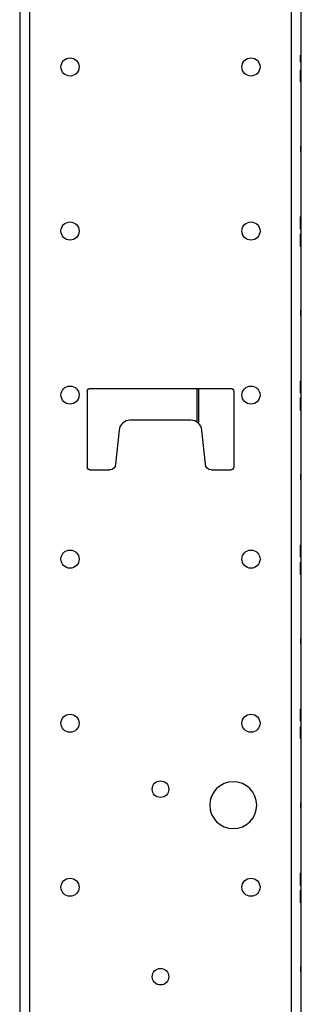
# Model space of a CAD drawing. Units: inches. Extents: x 0 to 76.1, y 0 to 8.5.
# Drawn here: x 5.2 to 5.3, y 2.6 to 3.2 of the extents above; entities that cross this region are included whole.
import ezdxf

# ---------------------------------------------------------------- set-up
doc = ezdxf.new("R2010")
doc.units = ezdxf.units.IN
doc.header["$MEASUREMENT"] = 0
doc.layers.add('1', color=7, linetype='CONTINUOUS', true_color=0xffffff)

msp = doc.modelspace()

# ---------------------------------------------------------------- linework, layer by layer
at = {"layer": '1', "color": 151, "linetype": 'Continuous'}
for p, q in [((5.1518, 6.40352), (5.1518, 2.07188)), ((5.15777, 2.07188), (5.15777, 6.40352)), ((5.31083, 6.40352), (5.31083, 2.07188)), ((5.3168, 2.20345), (5.3168, 6.27147)), ((5.1914, 2.98719), (5.1914, 2.94264)), ((5.19305, 2.98884), (5.27555, 2.98884)), ((5.2772, 2.98719), (5.2772, 2.94264)), ((5.25202, 2.97014), (5.21659, 2.97014)), ((5.21002, 2.96424), (5.2079, 2.94429)), ((5.2607, 2.94429), (5.25858, 2.96424)), ((5.19305, 2.94099), (5.2046, 2.94099)), ((5.264, 2.94099), (5.27555, 2.94099))]:
    msp.add_line(p, q, dxfattribs=at)
at = {"layer": '1', "color": 3, "linetype": 'Continuous'}
for p, q in [((5.31625, 3.18014), (5.31625, 3.18153)), ((5.31625, 3.18104), (5.31625, 3.18014)), ((5.31625, 3.13092), (5.31625, 3.12762)), ((5.31625, 3.13092), (5.31625, 3.12762)), ((5.31625, 3.07925), (5.31625, 3.07792)), ((5.31625, 3.03467), (5.31625, 3.03137)), ((5.31625, 3.03467), (5.31625, 3.03137)), ((5.31625, 2.93842), (5.31625, 2.93512)), ((5.31625, 2.93842), (5.31625, 2.93512)), ((5.31625, 2.88684), (5.31625, 2.87957)), ((5.31625, 2.88134), (5.31625, 2.88684)), ((5.31625, 2.88385), (5.31625, 2.88527)), ((5.31625, 2.84217), (5.31625, 2.83887)), ((5.31625, 2.84217), (5.31625, 2.83887)), ((5.31625, 2.78354), (5.31625, 2.78483)), ((5.31625, 2.74592), (5.31625, 2.74262)), ((5.31625, 2.74592), (5.31625, 2.74262)), ((5.31625, 2.69452), (5.31625, 2.69307)), ((5.31625, 2.69298), (5.31625, 2.69427)), ((5.31625, 2.69427), (5.31625, 2.69318)), ((5.31625, 2.69318), (5.31625, 2.6876)), ((5.31625, 2.69208), (5.31625, 2.69269)), ((5.31625, 2.6876), (5.31625, 2.69208)), ((5.31625, 2.64967), (5.31625, 2.64637)), ((5.31625, 2.64967), (5.31625, 2.64637))]:
    msp.add_line(p, q, dxfattribs=at)
at = {"layer": '1', "color": 215, "linetype": 'Continuous'}
msp.add_line((5.25575, 2.96903), (5.25575, 2.98888), dxfattribs=at)
at = {"layer": '1', "color": 214, "linetype": 'Continuous'}
msp.add_line((5.25658, 2.98888), (5.25658, 2.96837), dxfattribs=at)
at = {"layer": '1', "color": 151, "linetype": 'Continuous'}
for centre, radius in [((5.18128, 3.17738), 0.00531), ((5.28732, 3.17738), 0.00531), ((5.18128, 3.08113), 0.00531), ((5.28732, 3.08113), 0.00531), ((5.18128, 2.98488), 0.00531), ((5.28732, 2.98488), 0.00531), ((5.18128, 2.88863), 0.00531), ((5.28732, 2.88863), 0.00531), ((5.18128, 2.79238), 0.00531), ((5.28732, 2.79238), 0.00531), ((5.2343, 2.75366), 0.00487), ((5.18128, 2.69613), 0.00531), ((5.28732, 2.69613), 0.00531), ((5.2343, 2.64366), 0.00487)]:
    msp.add_circle(centre, radius, dxfattribs=at)
at = {"layer": '1', "color": 151, "linetype": 'Continuous', "extrusion": (0, 0, -1)}
msp.add_circle((-5.27693, 2.74426), 0.01375, dxfattribs=at)
for centre, radius, start, end in [((-5.19305, 2.98719), 0.00165, 0, 90), ((-5.27555, 2.98719), 0.00165, 90, 180), ((-5.19305, 2.94264), 0.00165, 270, 0), ((-5.2046, 2.94429), 0.0033, 180, 270), ((-5.264, 2.94429), 0.0033, 270, 0), ((-5.27555, 2.94264), 0.00165, 180, 270)]:
    msp.add_arc(centre, radius, start, end, dxfattribs=at)
at = {"layer": '1', "color": 151, "linetype": 'Continuous'}
for centre, start, end in [((5.21659, 2.96354), 90, 173.92754), ((5.25202, 2.96354), 6.07246, 90)]:
    msp.add_arc(centre, 0.0066, start, end, dxfattribs=at)
at = {"layer": '1', "color": 3, "linetype": 'Continuous'}
for points, degree in [([(5.31625, 3.18284), (5.31625, 3.18338), (5.31625, 3.18387), (5.31625, 3.1843)], 3), ([(5.31625, 3.1843), (5.31625, 3.18352), (5.31625, 3.18285), (5.31625, 3.18227)], 3), ([(5.31625, 3.18153), (5.31625, 3.18186), (5.31625, 3.1823), (5.31625, 3.18284)], 3), ([(5.31625, 3.18227), (5.31625, 3.18169), (5.31625, 3.18128), (5.31625, 3.18104)], 3), ([(5.31625, 3.17575), (5.31625, 3.17574), (5.31625, 3.17561), (5.31625, 3.17533)], 3), ([(5.31625, 3.17463), (5.31625, 3.17537), (5.31625, 3.17575), (5.31625, 3.17574)], 3), ([(5.31625, 3.17533), (5.31625, 3.17506), (5.31625, 3.17465), (5.31625, 3.17411)], 3), ([(5.31625, 3.17207), (5.31625, 3.17316), (5.31625, 3.17401), (5.31625, 3.17463)], 3), ([(5.31625, 3.17432), (5.31625, 3.17432), (5.31625, 3.1741), (5.31625, 3.17367)], 3), ([(5.31625, 3.17361), (5.31625, 3.17408), (5.31625, 3.17432), (5.31625, 3.17432)], 3), ([(5.31625, 3.17411), (5.31625, 3.17357), (5.31625, 3.17289), (5.31625, 3.17207)], 3), ([(5.31625, 3.17367), (5.31625, 3.17324), (5.31625, 3.1727), (5.31625, 3.17207)], 3), ([(5.31625, 3.17209), (5.31625, 3.17272), (5.31625, 3.17323), (5.31625, 3.17361)], 3), ([(5.31625, 3.17047), (5.31625, 3.1709), (5.31625, 3.17144), (5.31625, 3.17209)], 3), ([(5.31625, 3.17207), (5.31625, 3.17146), (5.31625, 3.17094), (5.31625, 3.17048)], 3), ([(5.31625, 3.17002), (5.31625, 3.17056), (5.31625, 3.17124), (5.31625, 3.17207)], 3), ([(5.31625, 3.17207), (5.31625, 3.17143), (5.31625, 3.1709), (5.31625, 3.17047)], 3), ([(5.31625, 3.17048), (5.31625, 3.17002), (5.31625, 3.16965), (5.31625, 3.16935)], 3), ([(5.31625, 3.17047), (5.31625, 3.17003), (5.31625, 3.16982), (5.31625, 3.16982)], 3), ([(5.31625, 3.16982), (5.31625, 3.16982), (5.31625, 3.17003), (5.31625, 3.17047)], 3), ([(5.31625, 3.1688), (5.31625, 3.16908), (5.31625, 3.16948), (5.31625, 3.17002)], 3), ([(5.31625, 3.16935), (5.31625, 3.16905), (5.31625, 3.16882), (5.31625, 3.16865)], 3), ([(5.31625, 3.1684), (5.31625, 3.1684), (5.31625, 3.16853), (5.31625, 3.1688)], 3), ([(5.31625, 3.16865), (5.31625, 3.16848), (5.31625, 3.1684), (5.31625, 3.1684)], 3), ([(5.31625, 3.08959), (5.31625, 3.08959), (5.31625, 3.08945), (5.31625, 3.08918)], 3), ([(5.31625, 3.08847), (5.31625, 3.08922), (5.31625, 3.08959), (5.31625, 3.08959)], 3), ([(5.31625, 3.08918), (5.31625, 3.0889), (5.31625, 3.0885), (5.31625, 3.08796)], 3), ([(5.31625, 3.08592), (5.31625, 3.087), (5.31625, 3.08786), (5.31625, 3.08847)], 3), ([(5.31625, 3.08745), (5.31625, 3.08793), (5.31625, 3.08817), (5.31625, 3.08817)], 3), ([(5.31625, 3.08817), (5.31625, 3.08817), (5.31625, 3.08795), (5.31625, 3.08752)], 3), ([(5.31625, 3.08796), (5.31625, 3.08742), (5.31625, 3.08674), (5.31625, 3.08592)], 3), ([(5.31625, 3.08752), (5.31625, 3.08709), (5.31625, 3.08655), (5.31625, 3.08592)], 3), ([(5.31625, 3.08593), (5.31625, 3.08657), (5.31625, 3.08708), (5.31625, 3.08745)], 3), ([(5.31625, 3.08431), (5.31625, 3.08475), (5.31625, 3.08528), (5.31625, 3.08593)], 3), ([(5.31625, 3.08592), (5.31625, 3.08528), (5.31625, 3.08475), (5.31625, 3.08431)], 3), ([(5.31625, 3.08387), (5.31625, 3.08441), (5.31625, 3.08509), (5.31625, 3.08592)], 3), ([(5.31625, 3.08592), (5.31625, 3.08531), (5.31625, 3.08478), (5.31625, 3.08433)], 3), ([(5.31625, 3.08433), (5.31625, 3.08387), (5.31625, 3.08349), (5.31625, 3.0832)], 3), ([(5.31625, 3.08367), (5.31625, 3.08367), (5.31625, 3.08388), (5.31625, 3.08431)], 3), ([(5.31625, 3.08431), (5.31625, 3.08388), (5.31625, 3.08366), (5.31625, 3.08367)], 3), ([(5.31625, 3.08265), (5.31625, 3.08292), (5.31625, 3.08333), (5.31625, 3.08387)], 3), ([(5.31625, 3.0832), (5.31625, 3.0829), (5.31625, 3.08267), (5.31625, 3.0825)], 3), ([(5.31625, 3.08224), (5.31625, 3.08225), (5.31625, 3.08238), (5.31625, 3.08265)], 3), ([(5.31625, 3.0825), (5.31625, 3.08233), (5.31625, 3.08224), (5.31625, 3.08225)], 3), ([(5.31625, 3.07849), (5.31625, 3.07914), (5.31625, 3.07946), (5.31625, 3.07946)], 3), ([(5.31625, 3.07946), (5.31625, 3.07946), (5.31625, 3.07912), (5.31625, 3.07845)], 3), ([(5.31625, 3.07825), (5.31625, 3.0788), (5.31625, 3.07914), (5.31625, 3.07925)], 3), ([(5.31625, 3.07613), (5.31625, 3.07706), (5.31625, 3.07785), (5.31625, 3.07849)], 3), ([(5.31625, 3.07845), (5.31625, 3.07778), (5.31625, 3.07694), (5.31625, 3.07593)], 3), ([(5.31625, 3.07609), (5.31625, 3.07697), (5.31625, 3.07769), (5.31625, 3.07825)], 3), ([(5.31625, 3.07736), (5.31625, 3.07781), (5.31625, 3.07804), (5.31625, 3.07804)], 3), ([(5.31625, 3.07804), (5.31625, 3.07804), (5.31625, 3.07782), (5.31625, 3.07739)], 3), ([(5.31625, 3.07792), (5.31625, 3.07781), (5.31625, 3.0776), (5.31625, 3.07728)], 3), ([(5.31625, 3.07739), (5.31625, 3.07696), (5.31625, 3.07643), (5.31625, 3.07579)], 3), ([(5.31625, 3.07575), (5.31625, 3.07637), (5.31625, 3.0769), (5.31625, 3.07736)], 3), ([(5.31625, 3.07728), (5.31625, 3.07696), (5.31625, 3.07656), (5.31625, 3.07606)], 3), ([(5.31625, 3.07458), (5.31625, 3.07506), (5.31625, 3.07558), (5.31625, 3.07613)], 3), ([(5.31625, 3.07393), (5.31625, 3.07454), (5.31625, 3.07527), (5.31625, 3.07609)], 3), ([(5.31625, 3.07606), (5.31625, 3.07564), (5.31625, 3.07527), (5.31625, 3.07495)], 3), ([(5.31625, 3.07593), (5.31625, 3.07519), (5.31625, 3.07453), (5.31625, 3.07392)], 3), ([(5.31625, 3.07579), (5.31625, 3.07516), (5.31625, 3.07463), (5.31625, 3.07422)], 3), ([(5.31625, 3.07424), (5.31625, 3.07465), (5.31625, 3.07516), (5.31625, 3.07575)], 3), ([(5.31625, 3.07495), (5.31625, 3.07463), (5.31625, 3.07437), (5.31625, 3.07416)], 3), ([(5.31625, 3.07345), (5.31625, 3.07373), (5.31625, 3.0741), (5.31625, 3.07458)], 3), ([(5.31625, 3.0736), (5.31625, 3.0736), (5.31625, 3.07381), (5.31625, 3.07424)], 3), ([(5.31625, 3.07422), (5.31625, 3.07381), (5.31625, 3.0736), (5.31625, 3.0736)], 3), ([(5.31625, 3.07416), (5.31625, 3.07396), (5.31625, 3.07379), (5.31625, 3.07365)], 3), ([(5.31625, 3.07254), (5.31625, 3.07285), (5.31625, 3.07332), (5.31625, 3.07393)], 3), ([(5.31625, 3.07392), (5.31625, 3.07332), (5.31625, 3.07286), (5.31625, 3.07254)], 3), ([(5.31625, 3.07365), (5.31625, 3.07351), (5.31625, 3.07344), (5.31625, 3.07344)], 3), ([(5.31625, 3.07344), (5.31625, 3.07345)], 1), ([(5.31625, 3.07254), (5.31625, 3.07223), (5.31625, 3.07207), (5.31625, 3.07207)], 3), ([(5.31625, 3.07207), (5.31625, 3.07207), (5.31625, 3.07223), (5.31625, 3.07254)], 3), ([(5.31625, 2.99334), (5.31625, 2.99334), (5.31625, 2.9932), (5.31625, 2.99293)], 3), ([(5.31625, 2.99222), (5.31625, 2.99297), (5.31625, 2.99334), (5.31625, 2.99334)], 3), ([(5.31625, 2.99293), (5.31625, 2.99265), (5.31625, 2.99225), (5.31625, 2.99171)], 3), ([(5.31625, 2.98967), (5.31625, 2.99075), (5.31625, 2.99161), (5.31625, 2.99222)], 3), ([(5.31625, 2.9912), (5.31625, 2.99168), (5.31625, 2.99192), (5.31625, 2.99192)], 3), ([(5.31625, 2.99192), (5.31625, 2.99192), (5.31625, 2.9917), (5.31625, 2.99127)], 3), ([(5.31625, 2.99171), (5.31625, 2.99117), (5.31625, 2.99049), (5.31625, 2.98967)], 3), ([(5.31625, 2.99127), (5.31625, 2.99084), (5.31625, 2.9903), (5.31625, 2.98967)], 3), ([(5.31625, 2.98968), (5.31625, 2.99032), (5.31625, 2.99083), (5.31625, 2.9912)], 3), ([(5.31625, 2.98806), (5.31625, 2.9885), (5.31625, 2.98903), (5.31625, 2.98968)], 3), ([(5.31625, 2.98967), (5.31625, 2.98903), (5.31625, 2.9885), (5.31625, 2.98806)], 3), ([(5.31625, 2.98762), (5.31625, 2.98816), (5.31625, 2.98884), (5.31625, 2.98967)], 3), ([(5.31625, 2.98967), (5.31625, 2.98906), (5.31625, 2.98853), (5.31625, 2.98808)], 3), ([(5.31625, 2.98808), (5.31625, 2.98762), (5.31625, 2.98724), (5.31625, 2.98695)], 3), ([(5.31625, 2.98742), (5.31625, 2.98742), (5.31625, 2.98763), (5.31625, 2.98806)], 3), ([(5.31625, 2.98806), (5.31625, 2.98763), (5.31625, 2.98741), (5.31625, 2.98742)], 3), ([(5.31625, 2.9864), (5.31625, 2.98667), (5.31625, 2.98708), (5.31625, 2.98762)], 3), ([(5.31625, 2.98695), (5.31625, 2.98665), (5.31625, 2.98642), (5.31625, 2.98625)], 3), ([(5.31625, 2.98599), (5.31625, 2.986), (5.31625, 2.98613), (5.31625, 2.9864)], 3), ([(5.31625, 2.98625), (5.31625, 2.98608), (5.31625, 2.98599), (5.31625, 2.986)], 3), ([(5.31625, 2.9822), (5.31625, 2.98288), (5.31625, 2.98322), (5.31625, 2.98322)], 3), ([(5.31625, 2.98322), (5.31625, 2.98322), (5.31625, 2.98304), (5.31625, 2.98267)], 3), ([(5.31625, 2.98236), (5.31625, 2.98263), (5.31625, 2.98277), (5.31625, 2.98277)], 3), ([(5.31625, 2.98277), (5.31625, 2.98277), (5.31625, 2.98248), (5.31625, 2.98189)], 3), ([(5.31625, 2.98267), (5.31625, 2.9823), (5.31625, 2.98177), (5.31625, 2.98108)], 3), ([(5.31625, 2.98108), (5.31625, 2.98166), (5.31625, 2.98208), (5.31625, 2.98236)], 3), ([(5.31625, 2.97952), (5.31625, 2.98063), (5.31625, 2.98153), (5.31625, 2.9822)], 3), ([(5.31625, 2.98189), (5.31625, 2.9813), (5.31625, 2.98052), (5.31625, 2.97954)], 3), ([(5.31625, 2.9818), (5.31625, 2.9818), (5.31625, 2.98171), (5.31625, 2.98153)], 3), ([(5.31625, 2.98117), (5.31625, 2.98159), (5.31625, 2.9818), (5.31625, 2.9818)], 3), ([(5.31625, 2.98153), (5.31625, 2.98134), (5.31625, 2.98106), (5.31625, 2.98069)], 3), ([(5.31625, 2.98136), (5.31625, 2.98136), (5.31625, 2.98119), (5.31625, 2.98085)], 3), ([(5.31625, 2.98084), (5.31625, 2.98119), (5.31625, 2.98136), (5.31625, 2.98136)], 3), ([(5.31625, 2.97955), (5.31625, 2.9802), (5.31625, 2.98074), (5.31625, 2.98117)], 3), ([(5.31625, 2.98085), (5.31625, 2.98051), (5.31625, 2.98006), (5.31625, 2.97951)], 3), ([(5.31625, 2.97953), (5.31625, 2.98005), (5.31625, 2.98049), (5.31625, 2.98084)], 3), ([(5.31625, 2.98069), (5.31625, 2.98033), (5.31625, 2.97993), (5.31625, 2.9795)], 3), ([(5.31625, 2.97789), (5.31625, 2.97834), (5.31625, 2.97889), (5.31625, 2.97955)], 3), ([(5.31625, 2.97954), (5.31625, 2.97856), (5.31625, 2.97778), (5.31625, 2.97718)], 3), ([(5.31625, 2.97822), (5.31625, 2.97857), (5.31625, 2.97901), (5.31625, 2.97953)], 3), ([(5.31625, 2.97684), (5.31625, 2.97752), (5.31625, 2.97841), (5.31625, 2.97952)], 3), ([(5.31625, 2.97951), (5.31625, 2.97898), (5.31625, 2.97855), (5.31625, 2.97821)], 3), ([(5.31625, 2.9795), (5.31625, 2.97885), (5.31625, 2.9783), (5.31625, 2.97787)], 3), ([(5.31625, 2.9777), (5.31625, 2.9777), (5.31625, 2.97787), (5.31625, 2.97822)], 3), ([(5.31625, 2.97821), (5.31625, 2.97787), (5.31625, 2.9777), (5.31625, 2.9777)], 3), ([(5.31625, 2.97669), (5.31625, 2.97696), (5.31625, 2.97738), (5.31625, 2.97793)], 3), ([(5.31625, 2.97793), (5.31625, 2.97724), (5.31625, 2.97672), (5.31625, 2.97636)], 3), ([(5.31625, 2.97723), (5.31625, 2.97723), (5.31625, 2.97745), (5.31625, 2.97789)], 3), ([(5.31625, 2.97787), (5.31625, 2.97745), (5.31625, 2.97723), (5.31625, 2.97723)], 3), ([(5.31625, 2.97718), (5.31625, 2.97658), (5.31625, 2.97628), (5.31625, 2.97628)], 3), ([(5.31625, 2.97582), (5.31625, 2.97582), (5.31625, 2.97616), (5.31625, 2.97684)], 3), ([(5.31625, 2.97628), (5.31625, 2.97628), (5.31625, 2.97642), (5.31625, 2.97669)], 3), ([(5.31625, 2.97636), (5.31625, 2.976), (5.31625, 2.97582), (5.31625, 2.97582)], 3), ([(5.31625, 2.89709), (5.31625, 2.89709), (5.31625, 2.89695), (5.31625, 2.89668)], 3), ([(5.31625, 2.89597), (5.31625, 2.89672), (5.31625, 2.89709), (5.31625, 2.89709)], 3), ([(5.31625, 2.89668), (5.31625, 2.8964), (5.31625, 2.896), (5.31625, 2.89546)], 3), ([(5.31625, 2.89342), (5.31625, 2.8945), (5.31625, 2.89536), (5.31625, 2.89597)], 3), ([(5.31625, 2.89495), (5.31625, 2.89543), (5.31625, 2.89567), (5.31625, 2.89567)], 3), ([(5.31625, 2.89567), (5.31625, 2.89567), (5.31625, 2.89545), (5.31625, 2.89502)], 3), ([(5.31625, 2.89546), (5.31625, 2.89492), (5.31625, 2.89424), (5.31625, 2.89342)], 3), ([(5.31625, 2.89502), (5.31625, 2.89459), (5.31625, 2.89405), (5.31625, 2.89342)], 3), ([(5.31625, 2.89343), (5.31625, 2.89407), (5.31625, 2.89458), (5.31625, 2.89495)], 3), ([(5.31625, 2.89181), (5.31625, 2.89225), (5.31625, 2.89278), (5.31625, 2.89343)], 3), ([(5.31625, 2.89137), (5.31625, 2.89191), (5.31625, 2.89259), (5.31625, 2.89342)], 3), ([(5.31625, 2.89342), (5.31625, 2.89278), (5.31625, 2.89225), (5.31625, 2.89181)], 3), ([(5.31625, 2.89342), (5.31625, 2.89281), (5.31625, 2.89228), (5.31625, 2.89183)], 3), ([(5.31625, 2.89183), (5.31625, 2.89137), (5.31625, 2.89099), (5.31625, 2.8907)], 3), ([(5.31625, 2.89117), (5.31625, 2.89117), (5.31625, 2.89138), (5.31625, 2.89181)], 3), ([(5.31625, 2.89181), (5.31625, 2.89138), (5.31625, 2.89116), (5.31625, 2.89117)], 3), ([(5.31625, 2.89015), (5.31625, 2.89042), (5.31625, 2.89083), (5.31625, 2.89137)], 3), ([(5.31625, 2.8907), (5.31625, 2.8904), (5.31625, 2.89017), (5.31625, 2.89)], 3), ([(5.31625, 2.88974), (5.31625, 2.88975), (5.31625, 2.88988), (5.31625, 2.89015)], 3), ([(5.31625, 2.89), (5.31625, 2.88983), (5.31625, 2.88974), (5.31625, 2.88975)], 3), ([(5.31625, 2.88527), (5.31625, 2.88525), (5.31625, 2.88508), (5.31625, 2.88475)], 3), ([(5.31625, 2.88475), (5.31625, 2.88441), (5.31625, 2.88394), (5.31625, 2.88332)], 3), ([(5.31625, 2.88332), (5.31625, 2.8836), (5.31625, 2.88377), (5.31625, 2.88385)], 3), ([(5.31625, 2.88169), (5.31625, 2.88239), (5.31625, 2.88294), (5.31625, 2.88332)], 3), ([(5.31625, 2.88332), (5.31625, 2.8827), (5.31625, 2.88204), (5.31625, 2.88134)], 3), ([(5.31625, 2.87957), (5.31625, 2.88028), (5.31625, 2.88099), (5.31625, 2.88169)], 3), ([(5.31625, 2.80084), (5.31625, 2.80084), (5.31625, 2.8007), (5.31625, 2.80043)], 3), ([(5.31625, 2.79972), (5.31625, 2.80047), (5.31625, 2.80084), (5.31625, 2.80084)], 3), ([(5.31625, 2.80043), (5.31625, 2.80015), (5.31625, 2.79975), (5.31625, 2.79921)], 3), ([(5.31625, 2.79717), (5.31625, 2.79825), (5.31625, 2.79911), (5.31625, 2.79972)], 3), ([(5.31625, 2.7987), (5.31625, 2.79918), (5.31625, 2.79942), (5.31625, 2.79942)], 3), ([(5.31625, 2.79942), (5.31625, 2.79942), (5.31625, 2.7992), (5.31625, 2.79877)], 3), ([(5.31625, 2.79921), (5.31625, 2.79867), (5.31625, 2.79799), (5.31625, 2.79717)], 3), ([(5.31625, 2.79877), (5.31625, 2.79834), (5.31625, 2.7978), (5.31625, 2.79717)], 3), ([(5.31625, 2.79718), (5.31625, 2.79782), (5.31625, 2.79833), (5.31625, 2.7987)], 3), ([(5.31625, 2.79556), (5.31625, 2.796), (5.31625, 2.79653), (5.31625, 2.79718)], 3), ([(5.31625, 2.79717), (5.31625, 2.79653), (5.31625, 2.796), (5.31625, 2.79556)], 3), ([(5.31625, 2.79512), (5.31625, 2.79566), (5.31625, 2.79634), (5.31625, 2.79717)], 3), ([(5.31625, 2.79717), (5.31625, 2.79656), (5.31625, 2.79603), (5.31625, 2.79558)], 3), ([(5.31625, 2.79558), (5.31625, 2.79512), (5.31625, 2.79474), (5.31625, 2.79445)], 3), ([(5.31625, 2.79492), (5.31625, 2.79492), (5.31625, 2.79513), (5.31625, 2.79556)], 3), ([(5.31625, 2.79556), (5.31625, 2.79513), (5.31625, 2.79491), (5.31625, 2.79492)], 3), ([(5.31625, 2.7939), (5.31625, 2.79417), (5.31625, 2.79458), (5.31625, 2.79512)], 3), ([(5.31625, 2.79445), (5.31625, 2.79415), (5.31625, 2.79392), (5.31625, 2.79375)], 3), ([(5.31625, 2.79349), (5.31625, 2.7935), (5.31625, 2.79363), (5.31625, 2.7939)], 3), ([(5.31625, 2.79375), (5.31625, 2.79358), (5.31625, 2.79349), (5.31625, 2.7935)], 3), ([(5.31625, 2.78933), (5.31625, 2.79002), (5.31625, 2.79036), (5.31625, 2.79036)], 3), ([(5.31625, 2.79036), (5.31625, 2.79036), (5.31625, 2.78998), (5.31625, 2.78922)], 3), ([(5.31625, 2.78667), (5.31625, 2.78776), (5.31625, 2.78865), (5.31625, 2.78933)], 3), ([(5.31625, 2.78922), (5.31625, 2.78856), (5.31625, 2.78767), (5.31625, 2.78655)], 3), ([(5.31625, 2.78869), (5.31625, 2.78893), (5.31625, 2.78905), (5.31625, 2.78907)], 3), ([(5.31625, 2.78907), (5.31625, 2.78875), (5.31625, 2.78837), (5.31625, 2.78791)], 3), ([(5.31625, 2.78825), (5.31625, 2.78866), (5.31625, 2.78887), (5.31625, 2.78886)], 3), ([(5.31625, 2.78886), (5.31625, 2.78886), (5.31625, 2.78877), (5.31625, 2.78858)], 3), ([(5.31625, 2.78773), (5.31625, 2.78814), (5.31625, 2.78846), (5.31625, 2.78869)], 3), ([(5.31625, 2.78858), (5.31625, 2.78839), (5.31625, 2.78812), (5.31625, 2.78778)], 3), ([(5.31625, 2.78675), (5.31625, 2.78734), (5.31625, 2.78784), (5.31625, 2.78825)], 3), ([(5.31625, 2.78791), (5.31625, 2.78746), (5.31625, 2.78698), (5.31625, 2.78648)], 3), ([(5.31625, 2.78778), (5.31625, 2.78743), (5.31625, 2.78707), (5.31625, 2.78669)], 3), ([(5.31625, 2.78663), (5.31625, 2.78705), (5.31625, 2.78741), (5.31625, 2.78773)], 3), ([(5.31625, 2.78527), (5.31625, 2.78566), (5.31625, 2.78615), (5.31625, 2.78675)], 3), ([(5.31625, 2.78669), (5.31625, 2.78614), (5.31625, 2.78567), (5.31625, 2.78528)], 3), ([(5.31625, 2.78497), (5.31625, 2.78547), (5.31625, 2.78603), (5.31625, 2.78667)], 3), ([(5.31625, 2.78533), (5.31625, 2.78568), (5.31625, 2.78612), (5.31625, 2.78663)], 3), ([(5.31625, 2.78655), (5.31625, 2.78572), (5.31625, 2.78503), (5.31625, 2.7845)], 3), ([(5.31625, 2.78648), (5.31625, 2.78562), (5.31625, 2.78488), (5.31625, 2.78427)], 3), ([(5.31625, 2.78483), (5.31625, 2.78495), (5.31625, 2.78512), (5.31625, 2.78533)], 3), ([(5.31625, 2.78528), (5.31625, 2.78488), (5.31625, 2.78468), (5.31625, 2.78468)], 3), ([(5.31625, 2.78468), (5.31625, 2.78468), (5.31625, 2.78488), (5.31625, 2.78527)], 3), ([(5.31625, 2.78378), (5.31625, 2.78407), (5.31625, 2.78446), (5.31625, 2.78497)], 3), ([(5.31625, 2.7845), (5.31625, 2.78396), (5.31625, 2.78364), (5.31625, 2.78354)], 3), ([(5.31625, 2.78427), (5.31625, 2.78365), (5.31625, 2.78335), (5.31625, 2.78335)], 3), ([(5.31625, 2.78335), (5.31625, 2.78335), (5.31625, 2.78349), (5.31625, 2.78378)], 3), ([(5.31625, 2.70459), (5.31625, 2.70459), (5.31625, 2.70445), (5.31625, 2.70418)], 3), ([(5.31625, 2.70347), (5.31625, 2.70422), (5.31625, 2.70459), (5.31625, 2.70459)], 3), ([(5.31625, 2.70418), (5.31625, 2.7039), (5.31625, 2.7035), (5.31625, 2.70296)], 3), ([(5.31625, 2.70092), (5.31625, 2.702), (5.31625, 2.70286), (5.31625, 2.70347)], 3), ([(5.31625, 2.70245), (5.31625, 2.70293), (5.31625, 2.70317), (5.31625, 2.70317)], 3), ([(5.31625, 2.70317), (5.31625, 2.70317), (5.31625, 2.70295), (5.31625, 2.70252)], 3), ([(5.31625, 2.70296), (5.31625, 2.70242), (5.31625, 2.70174), (5.31625, 2.70092)], 3), ([(5.31625, 2.70252), (5.31625, 2.70209), (5.31625, 2.70155), (5.31625, 2.70092)], 3), ([(5.31625, 2.70093), (5.31625, 2.70157), (5.31625, 2.70208), (5.31625, 2.70245)], 3), ([(5.31625, 2.69931), (5.31625, 2.69975), (5.31625, 2.70028), (5.31625, 2.70093)], 3), ([(5.31625, 2.69887), (5.31625, 2.69941), (5.31625, 2.70009), (5.31625, 2.70092)], 3), ([(5.31625, 2.70092), (5.31625, 2.70028), (5.31625, 2.69975), (5.31625, 2.69931)], 3), ([(5.31625, 2.70092), (5.31625, 2.70031), (5.31625, 2.69978), (5.31625, 2.69933)], 3), ([(5.31625, 2.69933), (5.31625, 2.69887), (5.31625, 2.69849), (5.31625, 2.6982)], 3), ([(5.31625, 2.69867), (5.31625, 2.69867), (5.31625, 2.69888), (5.31625, 2.69931)], 3), ([(5.31625, 2.69931), (5.31625, 2.69888), (5.31625, 2.69866), (5.31625, 2.69867)], 3), ([(5.31625, 2.69765), (5.31625, 2.69792), (5.31625, 2.69833), (5.31625, 2.69887)], 3), ([(5.31625, 2.6982), (5.31625, 2.6979), (5.31625, 2.69767), (5.31625, 2.6975)], 3), ([(5.31625, 2.69724), (5.31625, 2.69725), (5.31625, 2.69738), (5.31625, 2.69765)], 3), ([(5.31625, 2.6975), (5.31625, 2.69733), (5.31625, 2.69724), (5.31625, 2.69725)], 3), ([(5.31625, 2.69341), (5.31625, 2.69405), (5.31625, 2.69442), (5.31625, 2.69452)], 3), ([(5.31625, 2.69091), (5.31625, 2.69193), (5.31625, 2.69276), (5.31625, 2.69341)], 3), ([(5.31625, 2.69307), (5.31625, 2.69296), (5.31625, 2.69271), (5.31625, 2.69232)], 3), ([(5.31625, 2.69213), (5.31625, 2.69249), (5.31625, 2.69277), (5.31625, 2.69298)], 3), ([(5.31625, 2.69269), (5.31625, 2.69201), (5.31625, 2.6913), (5.31625, 2.69056)], 3), ([(5.31625, 2.69232), (5.31625, 2.69193), (5.31625, 2.69146), (5.31625, 2.69091)], 3), ([(5.31625, 2.69093), (5.31625, 2.69138), (5.31625, 2.69178), (5.31625, 2.69213)], 3), ([(5.31625, 2.6892), (5.31625, 2.68964), (5.31625, 2.69022), (5.31625, 2.69093)], 3), ([(5.31625, 2.69091), (5.31625, 2.69025), (5.31625, 2.68968), (5.31625, 2.68922)], 3), ([(5.31625, 2.68796), (5.31625, 2.68868), (5.31625, 2.68966), (5.31625, 2.69091)], 3), ([(5.31625, 2.69056), (5.31625, 2.68958), (5.31625, 2.68876), (5.31625, 2.68808)], 3), ([(5.31625, 2.68922), (5.31625, 2.68876), (5.31625, 2.68853), (5.31625, 2.68853)], 3), ([(5.31625, 2.68853), (5.31625, 2.68853), (5.31625, 2.68875), (5.31625, 2.6892)], 3), ([(5.31625, 2.68808), (5.31625, 2.68741), (5.31625, 2.68707), (5.31625, 2.68707)], 3), ([(5.31625, 2.68707), (5.31625, 2.68707), (5.31625, 2.68736), (5.31625, 2.68796)], 3)]:
    msp.add_open_spline(points, degree=degree, dxfattribs=at)

doc.saveas('drawing.dxf')
